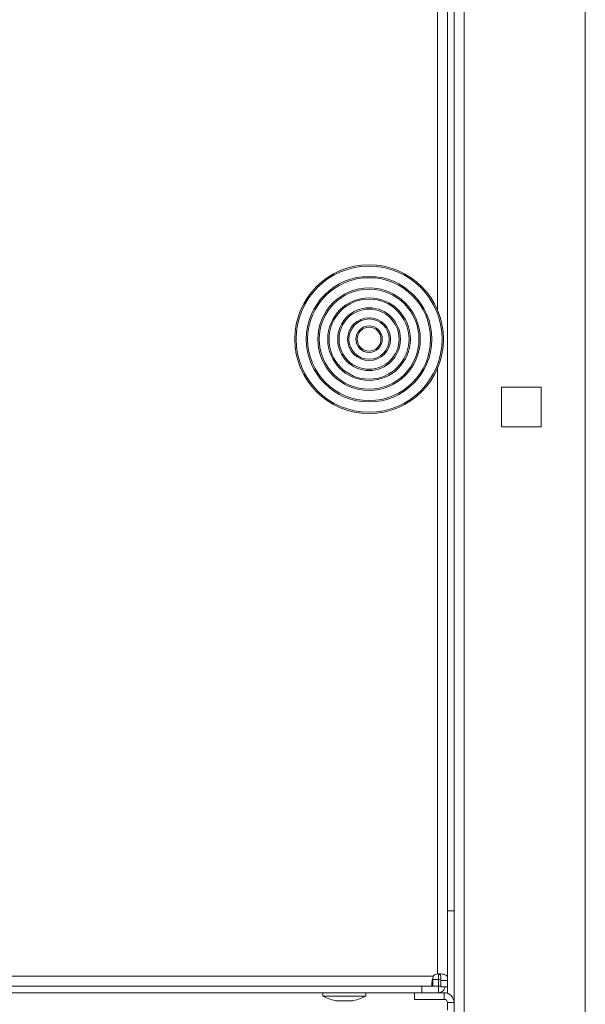
# Model space of a CAD drawing. Units: millimetres. Extents: x 209 to 46020, y -49 to 5746.
# Drawn here: x 38595 to 38766, y 4405 to 4703 of the extents above; entities that cross this region are included whole.
import ezdxf

# ---------------------------------------------------------------- set-up
doc = ezdxf.new("R2010")
doc.units = ezdxf.units.MM

msp = doc.modelspace()

# ---------------------------------------------------------------- linework, layer by layer
at = {"color": 7, "linetype": 'Continuous', "lineweight": 15}
for p, q in [((38726.72, 4946.93), (38726.72, 2696.93)), ((38724.72, 4895.95), (38724.72, 4432.95)), ((38766.44, 4294.13), (38766.44, 4824.72)), ((38753.04, 4591.43), (38741.04, 4591.43)), ((38741.04, 4591.43), (38741.04, 4579.43)), ((38753.04, 4579.43), (38753.04, 4591.43)), ((38741.04, 4579.43), (38753.04, 4579.43)), ((38724.72, 4432.95), (38726.72, 4432.95)), ((38724.72, 4432.95), (38724.72, 4409.95)), ((38476.53, 4413.21), (38720.43, 4413.21)), ((38720.25, 4410.21), (38720.25, 4412.21)), ((38720.25, 4412.21), (38721.98, 4412.21)), ((38721.98, 4413.91), (38721.98, 4412.21)), ((38721.98, 4412.21), (38721.98, 4410.21)), ((38722.72, 4412.21), (38721.98, 4412.21)), ((38724.72, 4411.95), (38722.72, 4411.95)), ((38722.72, 4409.95), (38722.72, 4411.95)), ((38724.72, 4409.95), (38724.72, 4411.95)), ((38716.98, 4410.21), (38477.98, 4410.21)), ((38716.98, 4408.21), (38716.98, 4410.21)), ((38719.67, 4410.21), (38716.98, 4410.21)), ((38719.67, 4410.21), (38720.25, 4410.21)), ((38720.25, 4410.21), (38721.98, 4410.21)), ((38721.98, 4410.21), (38721.98, 4408.21)), ((38721.98, 4410.21), (38722.72, 4410.21)), ((38724.72, 4409.95), (38722.72, 4409.95)), ((38724.72, 4409.95), (38724.72, 4408.04)), ((38716.98, 4408.21), (38477.98, 4408.21)), ((38686.98, 4408.21), (38686.98, 4407.21)), ((38699.98, 4407.21), (38686.98, 4407.21)), ((38699.98, 4407.21), (38699.98, 4408.21)), ((38714.72, 4408.21), (38714.72, 4406.21)), ((38723.72, 4406.21), (38714.72, 4406.21)), ((38721.98, 4408.21), (38716.98, 4408.21)), ((38723.72, 4408.21), (38721.98, 4408.21)), ((38723.72, 4406.21), (38723.72, 4408.21)), ((38695.48, 4405.71), (38691.48, 4405.71)), ((38724.72, 4405.21), (38726.72, 4405.21)), ((38724.72, 4402.97), (38724.72, 4405.21))]:
    msp.add_line(p, q, dxfattribs=at)
at = {"color": 8, "linetype": 'Continuous', "lineweight": 15}
for p, q in [((38729.72, 4945.95), (38729.72, 2696.93)), ((38721.72, 4943.97), (38721.72, 4614.67)), ((38721.72, 4597.22), (38721.72, 4413.93))]:
    msp.add_line(p, q, dxfattribs=at)
at = {"color": 7, "linetype": 'Continuous', "lineweight": 15}
for radius in [22.5, 22.1, 19, 18.6, 15.5, 15.1, 12.5, 12.1, 9.5, 9.1, 6.5, 6.1, 4, 3.6]:
    msp.add_circle((38700.98, 4605.95), radius, dxfattribs=at)
for centre, radius, start, end in [((38721.98, 4411.95), 2, 97.4696, 140.9499), ((38692.79, 4417.13), 11.49, 239.6542, 263.4759), ((38694.17, 4417.13), 11.49, 276.5241, 300.3458), ((38723.72, 4405.21), 3, 0, 90), ((38723.72, 4405.21), 1, 0, 90)]:
    msp.add_arc(centre, radius, start, end, dxfattribs=at)
for points, knots in [([(38720.43, 4413.21), (38720.37, 4413), (38720.25, 4412.59), (38720.08, 4411.88), (38719.98, 4411.26), (38719.98, 4410.77), (38720.02, 4410.46), (38720.11, 4410.25), (38720.2, 4410.22), (38720.25, 4410.21)], [0, 0, 0, 0, 0.138857, 0.264813, 0.478712, 0.59777, 0.723945, 0.857851, 1, 1, 1, 1]), ([(38724.72, 4411.95), (38724.72, 4412.11), (38724.72, 4412.43), (38724.69, 4412.85), (38724.59, 4413.2), (38724.39, 4413.48), (38724.02, 4413.69), (38723.46, 4413.84), (38722.67, 4413.93), (38722.05, 4413.93), (38721.72, 4413.93)], [0, 0, 0, 0, 0.0932942, 0.1864527, 0.2854112, 0.3951504, 0.5193399, 0.6605045, 0.8203428, 1, 1, 1, 1]), ([(38722.72, 4411.95), (38722.72, 4412.25), (38722.72, 4412.78), (38722.66, 4413.37), (38722.5, 4413.68), (38722.31, 4413.84), (38722.04, 4413.93), (38721.83, 4413.93), (38721.72, 4413.93)], [0, 0, 0, 0, 0.3176131, 0.5651214, 0.6727631, 0.7768292, 0.8838919, 1, 1, 1, 1]), ([(38723.93, 4409.95), (38723.91, 4409.78), (38723.85, 4409.34), (38723.42, 4408.76), (38722.77, 4408.3), (38722.24, 4408.24), (38721.98, 4408.21)], [0, 0, 0, 0, 0.180139, 0.453426, 0.726713, 1, 1, 1, 1])]:
    msp.add_open_spline(points, degree=3, knots=knots, dxfattribs=at)

doc.saveas('drawing.dxf')
